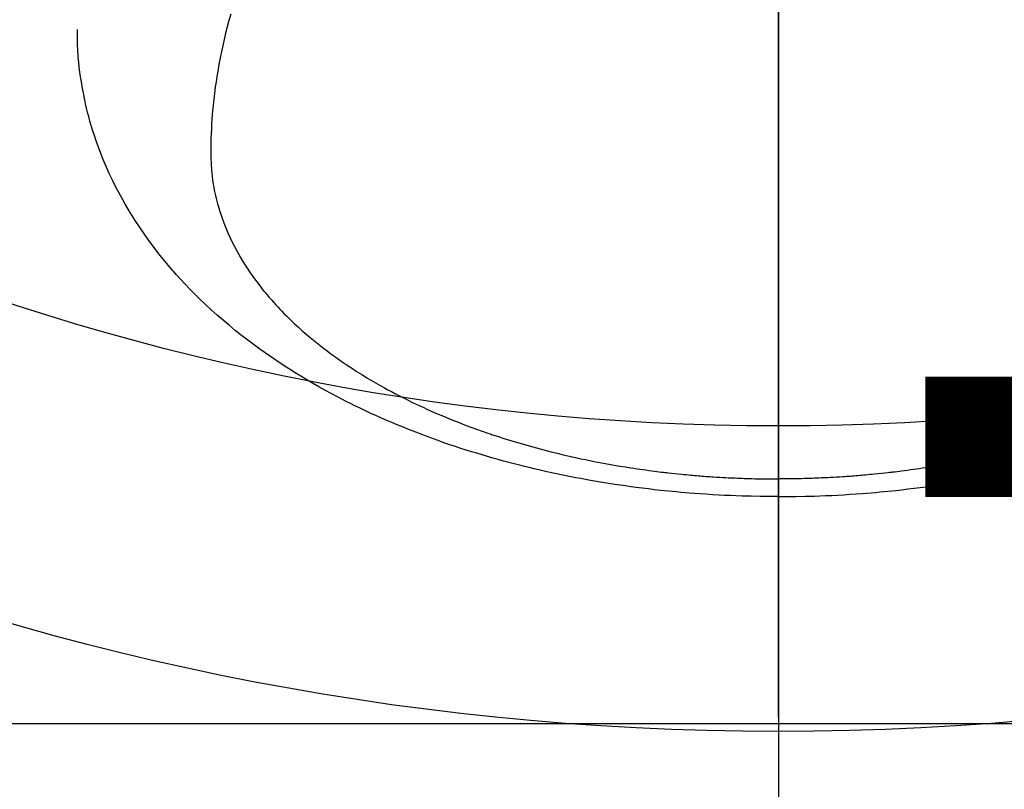
# Model space of a CAD drawing. Extents: x -6955 to 26473, y -33085 to -24215.
# Drawn here: x 16178 to 16211, y -26207 to -26182 of the extents above; entities that cross this region are included whole.
import ezdxf

# ---------------------------------------------------------------- set-up
doc = ezdxf.new("R2010")
doc.units = 0
doc.header["$LTSCALE"] = 50
doc.header["$MEASUREMENT"] = 0
doc.linetypes.add('CENTER2', pattern=[1.125, 0.75, -0.125, 0.125, -0.125])
doc.layers.get('0').update_dxf_attribs({"linetype": 'CONTINUOUS'})
doc.layers.get('DEFPOINTS').update_dxf_attribs({"color": 146, "linetype": 'CONTINUOUS'})
doc.layers.add('150-機器', color=8, linetype='CONTINUOUS')
doc.layers.add('160-文字', color=254, linetype='CONTINUOUS')
doc.styles.add('KH001', font='txt')
doc.dimstyles.new('KH1xx015', dxfattribs={"dimscale": 10, "dimtxt": 3.8, "dimasz": 0.8, "dimexe": 0.3, "dimexo": 1.2, "dimgap": 0.5, "dimtad": 3, "dimdec": 1, "dimdsep": 46, "dimlunit": 6, "dimtxsty": 'KH001', "dimblk": 'DOT', "dimcen": 1, "dimdle": 1, "dimclrd": 256, "dimclre": 256, "dimclrt": 256, "dimadec": 0, "dimazin": 0, "dimtfac": 1, "dimtdec": 1, "dimtix": 1, "dimtmove": 2, "dimatfit": 3, "dimldrblk": 'CLOSEDBLANK', "dimfxl": 1, "dimtolj": 1, "dimtzin": 0, "dimlwd": -1, "dimlwe": -1, "dimarcsym": 0})
doc.dimstyles.new('KH1xx030', dxfattribs={"dimscale": 30, "dimtxt": 2, "dimasz": 0.6, "dimexe": 0.3, "dimexo": 1.2, "dimgap": 0.5, "dimtad": 3, "dimdec": 1, "dimdsep": 46, "dimlunit": 6, "dimtxsty": 'KH001', "dimblk": 'DOT', "dimcen": 1, "dimdle": 1, "dimclrd": 256, "dimclre": 256, "dimclrt": 256, "dimadec": 0, "dimazin": 0, "dimtfac": 1, "dimtdec": 1, "dimtix": 1, "dimtmove": 2, "dimatfit": 3, "dimldrblk": 'CLOSEDBLANK', "dimfxl": 1, "dimtolj": 1, "dimtzin": 0, "dimlwd": -1, "dimlwe": -1, "dimarcsym": 0})

# ---------------------------------------------------------------- blocks, each defined once
blk = doc.blocks.new('F402_H')
at = {"layer": '150-機器', "color": 161, "linetype": 'CENTER2'}
blk.add_line((0, 136.026), (0, -355.416), dxfattribs=at)
at = {"layer": '150-機器', "color": 13, "linetype": 'Continuous'}
for points in [[(-17.916, -272.218), (-17.974, -272.426), (-18.029, -272.635), (-18.083, -272.845), (-18.133, -273.056), (-18.167, -273.204), (-18.2, -273.354), (-18.231, -273.503), (-18.261, -273.653), (-18.289, -273.801), (-18.317, -273.95), (-18.343, -274.099), (-18.368, -274.248), (-18.386, -274.367), (-18.404, -274.485), (-18.421, -274.604), (-18.436, -274.723), (-18.46, -274.914), (-18.482, -275.106), (-18.501, -275.298), (-18.518, -275.49), (-18.531, -275.651), (-18.541, -275.812), (-18.55, -275.974), (-18.558, -276.135), (-18.564, -276.281), (-18.568, -276.427), (-18.571, -276.573), (-18.571, -276.719), (-18.568, -276.921), (-18.56, -277.123), (-18.546, -277.325), (-18.525, -277.527), (-18.509, -277.652), (-18.49, -277.777), (-18.468, -277.901), (-18.443, -278.025), (-18.414, -278.159), (-18.382, -278.292), (-18.347, -278.424), (-18.31, -278.556), (-18.272, -278.68), (-18.232, -278.803), (-18.189, -278.926), (-18.144, -279.048), (-18.078, -279.215), (-18.008, -279.38), (-17.933, -279.544), (-17.855, -279.706), (-17.793, -279.827), (-17.729, -279.947), (-17.664, -280.066), (-17.596, -280.184), (-17.519, -280.312), (-17.44, -280.438), (-17.358, -280.564), (-17.275, -280.687), (-17.192, -280.805), (-17.108, -280.921), (-17.022, -281.036), (-16.934, -281.149), (-16.883, -281.215), (-16.83, -281.28), (-16.777, -281.344), (-16.724, -281.408), (-16.655, -281.489), (-16.586, -281.569), (-16.515, -281.649), (-16.444, -281.727), (-16.378, -281.799), (-16.311, -281.87), (-16.243, -281.94), (-16.175, -282.01), (-16.09, -282.096), (-16.003, -282.181), (-15.916, -282.265), (-15.827, -282.349), (-15.703, -282.464), (-15.576, -282.577), (-15.448, -282.689), (-15.319, -282.799), (-15.211, -282.888), (-15.103, -282.975), (-14.993, -283.062), (-14.883, -283.148), (-14.76, -283.241), (-14.635, -283.333), (-14.51, -283.424), (-14.384, -283.514), (-14.264, -283.597), (-14.143, -283.68), (-14.022, -283.761), (-13.899, -283.841), (-13.827, -283.888), (-13.753, -283.934), (-13.68, -283.981), (-13.606, -284.026), (-13.456, -284.118), (-13.304, -284.209), (-13.151, -284.297), (-12.998, -284.384), (-12.885, -284.447), (-12.772, -284.509), (-12.659, -284.57), (-12.545, -284.631), (-12.347, -284.734), (-12.147, -284.834), (-11.946, -284.933), (-11.744, -285.029), (-11.622, -285.085), (-11.5, -285.141), (-11.377, -285.196), (-11.255, -285.25), (-11.13, -285.304), (-11.004, -285.357), (-10.879, -285.41), (-10.753, -285.462), (-10.625, -285.513), (-10.496, -285.564), (-10.367, -285.615), (-10.238, -285.664), (-10.054, -285.733), (-9.87, -285.801), (-9.685, -285.866), (-9.499, -285.93), (-9.459, -285.944), (-9.418, -285.957), (-9.378, -285.971), (-9.338, -285.984), (-9.229, -286.02), (-9.121, -286.055), (-9.012, -286.09), (-8.904, -286.125), (-8.715, -286.183), (-8.526, -286.24), (-8.337, -286.295), (-8.147, -286.349), (-7.908, -286.415), (-7.669, -286.478), (-7.429, -286.539), (-7.188, -286.599), (-7.037, -286.635), (-6.886, -286.67), (-6.735, -286.704), (-6.584, -286.737), (-6.443, -286.767), (-6.301, -286.797), (-6.16, -286.826), (-6.018, -286.854), (-5.899, -286.877), (-5.78, -286.9), (-5.661, -286.922), (-5.542, -286.944), (-5.362, -286.975), (-5.181, -287.006), (-5.001, -287.035), (-4.821, -287.063), (-4.723, -287.078), (-4.626, -287.093), (-4.529, -287.107), (-4.432, -287.121), (-4.334, -287.135), (-4.237, -287.148), (-4.139, -287.161), (-4.042, -287.174), (-3.968, -287.183), (-3.895, -287.192), (-3.821, -287.201), (-3.747, -287.21), (-3.712, -287.214), (-3.676, -287.218), (-3.64, -287.222), (-3.605, -287.226), (-3.493, -287.239), (-3.38, -287.251), (-3.268, -287.262), (-3.156, -287.274), (-3.082, -287.281), (-3.007, -287.288), (-2.933, -287.295), (-2.859, -287.302), (-2.797, -287.307), (-2.735, -287.312), (-2.673, -287.318), (-2.611, -287.323), (-2.549, -287.328), (-2.487, -287.333), (-2.425, -287.338), (-2.363, -287.343), (-2.301, -287.347), (-2.238, -287.351), (-2.176, -287.356), (-2.114, -287.36), (-2.014, -287.366), (-1.914, -287.372), (-1.815, -287.378), (-1.715, -287.383), (-1.64, -287.387), (-1.565, -287.391), (-1.49, -287.394), (-1.415, -287.397), (-1.34, -287.401), (-1.265, -287.404), (-1.189, -287.407), (-1.114, -287.409), (-1.027, -287.412), (-0.939, -287.415), (-0.852, -287.417), (-0.764, -287.419), (-0.702, -287.421), (-0.639, -287.422), (-0.577, -287.423), (-0.514, -287.424), (-0.439, -287.426), (-0.363, -287.427), (-0.288, -287.428), (-0.213, -287.428), (-0.16, -287.429), (-0.106, -287.429), (-0.053, -287.428), (0, -287.428)], [(7.429, -286.539), (7.188, -286.599), (7.037, -286.635), (6.886, -286.67), (6.735, -286.704), (6.584, -286.737), (6.443, -286.767), (6.301, -286.797), (6.16, -286.826), (6.018, -286.854), (5.899, -286.877), (5.78, -286.9), (5.661, -286.922), (5.542, -286.944), (5.362, -286.975), (5.181, -287.006), (5.001, -287.035), (4.821, -287.063), (4.723, -287.078), (4.626, -287.093), (4.529, -287.107), (4.432, -287.121), (4.334, -287.135), (4.237, -287.148), (4.139, -287.161), (4.042, -287.174), (3.968, -287.183), (3.895, -287.192), (3.821, -287.201), (3.747, -287.21), (3.712, -287.214), (3.676, -287.218), (3.64, -287.222), (3.605, -287.226), (3.493, -287.239), (3.38, -287.251), (3.268, -287.262), (3.156, -287.274), (3.082, -287.281), (3.007, -287.288), (2.933, -287.295), (2.859, -287.302), (2.797, -287.307), (2.735, -287.312), (2.673, -287.318), (2.611, -287.323), (2.549, -287.328), (2.487, -287.333), (2.425, -287.338), (2.363, -287.343), (2.301, -287.347), (2.238, -287.351), (2.176, -287.356), (2.114, -287.36), (2.014, -287.366), (1.914, -287.372), (1.815, -287.378), (1.715, -287.383), (1.64, -287.387), (1.565, -287.391), (1.49, -287.394), (1.415, -287.397), (1.34, -287.401), (1.265, -287.404), (1.189, -287.407), (1.114, -287.409), (1.027, -287.412), (0.939, -287.415), (0.852, -287.417), (0.764, -287.419), (0.702, -287.421), (0.639, -287.422), (0.577, -287.423), (0.514, -287.424), (0.439, -287.426), (0.363, -287.427), (0.288, -287.428), (0.213, -287.428), (0.16, -287.429), (0.106, -287.429), (0.053, -287.428), (0, -287.428)], [(0, -288.007), (-0.294, -288.004), (-0.589, -288.001), (-0.883, -287.995), (-1.178, -287.988), (-1.369, -287.981), (-1.561, -287.974), (-1.752, -287.965), (-1.943, -287.955), (-2.146, -287.943), (-2.349, -287.931), (-2.552, -287.917), (-2.754, -287.902), (-2.897, -287.891), (-3.04, -287.879), (-3.182, -287.867), (-3.325, -287.854), (-3.455, -287.842), (-3.586, -287.829), (-3.716, -287.815), (-3.846, -287.801), (-4.047, -287.779), (-4.247, -287.756), (-4.447, -287.731), (-4.647, -287.706), (-4.823, -287.682), (-4.999, -287.658), (-5.174, -287.633), (-5.349, -287.607), (-5.547, -287.576), (-5.745, -287.545), (-5.942, -287.511), (-6.139, -287.477), (-6.301, -287.448), (-6.462, -287.418), (-6.623, -287.388), (-6.784, -287.357), (-7.046, -287.304), (-7.308, -287.249), (-7.569, -287.192), (-7.83, -287.133), (-7.987, -287.096), (-8.144, -287.059), (-8.301, -287.021), (-8.458, -286.982), (-8.636, -286.936), (-8.813, -286.889), (-8.99, -286.842), (-9.167, -286.793), (-9.343, -286.744), (-9.517, -286.693), (-9.692, -286.642), (-9.866, -286.59), (-10.039, -286.537), (-10.211, -286.483), (-10.383, -286.427), (-10.555, -286.371), (-10.746, -286.307), (-10.936, -286.242), (-11.126, -286.175), (-11.316, -286.107), (-11.43, -286.065), (-11.545, -286.022), (-11.659, -285.979), (-11.773, -285.935), (-11.948, -285.867), (-12.122, -285.798), (-12.295, -285.728), (-12.469, -285.657), (-12.639, -285.585), (-12.81, -285.512), (-12.98, -285.438), (-13.149, -285.363), (-13.326, -285.282), (-13.502, -285.2), (-13.677, -285.117), (-13.852, -285.032), (-13.996, -284.961), (-14.139, -284.889), (-14.282, -284.815), (-14.424, -284.741), (-14.63, -284.633), (-14.834, -284.522), (-15.037, -284.409), (-15.239, -284.294), (-15.428, -284.183), (-15.617, -284.07), (-15.803, -283.955), (-15.989, -283.839), (-16.102, -283.767), (-16.215, -283.694), (-16.327, -283.62), (-16.439, -283.546), (-16.617, -283.425), (-16.793, -283.302), (-16.968, -283.177), (-17.141, -283.05), (-17.351, -282.892), (-17.56, -282.732), (-17.765, -282.568), (-17.969, -282.402), (-18.167, -282.235), (-18.363, -282.065), (-18.556, -281.892), (-18.746, -281.716), (-18.917, -281.552), (-19.086, -281.386), (-19.252, -281.217), (-19.415, -281.046), (-19.692, -280.745), (-19.96, -280.436), (-20.22, -280.121), (-20.47, -279.798), (-20.619, -279.596), (-20.764, -279.392), (-20.905, -279.185), (-21.043, -278.975), (-21.21, -278.707), (-21.372, -278.435), (-21.526, -278.159), (-21.673, -277.88), (-21.784, -277.658), (-21.889, -277.433), (-21.991, -277.207), (-22.087, -276.978), (-22.168, -276.775), (-22.246, -276.57), (-22.319, -276.365), (-22.389, -276.157), (-22.435, -276.013), (-22.48, -275.867), (-22.522, -275.721), (-22.562, -275.575), (-22.598, -275.437), (-22.632, -275.298), (-22.664, -275.16), (-22.694, -275.02), (-22.7, -274.993), (-22.706, -274.965), (-22.712, -274.937), (-22.717, -274.91), (-22.748, -274.751), (-22.777, -274.592), (-22.804, -274.433), (-22.829, -274.273), (-22.851, -274.114), (-22.871, -273.954), (-22.889, -273.793), (-22.903, -273.633), (-22.91, -273.538), (-22.916, -273.444), (-22.921, -273.349), (-22.925, -273.254), (-22.928, -273.169), (-22.929, -273.083), (-22.931, -272.998), (-22.931, -272.913), (-22.931, -272.866), (-22.93, -272.818), (-22.929, -272.771), (-22.929, -272.723)], [(0, -288.007), (0.294, -288.004), (0.589, -288.001), (0.883, -287.995), (1.178, -287.988), (1.369, -287.981), (1.561, -287.974), (1.752, -287.965), (1.943, -287.955), (2.146, -287.943), (2.349, -287.931), (2.552, -287.917), (2.754, -287.902), (2.897, -287.891), (3.04, -287.879), (3.182, -287.867), (3.325, -287.854), (3.455, -287.842), (3.586, -287.829), (3.716, -287.815), (3.846, -287.801), (4.047, -287.779), (4.247, -287.756), (4.447, -287.731), (4.647, -287.706), (4.823, -287.682), (4.999, -287.658), (5.174, -287.633), (5.349, -287.607), (5.547, -287.576), (5.745, -287.545), (5.942, -287.511), (6.139, -287.477), (6.301, -287.448), (6.462, -287.418), (6.623, -287.388), (6.784, -287.357), (7.046, -287.304), (7.308, -287.249), (7.569, -287.192)]]:
    blk.add_lwpolyline(points, dxfattribs=at)
blk = doc.blocks.new('_Dot')
at = {"color": 0, "linetype": 'ByBlock', "lineweight": -2}
blk.add_line((-0.5, 0), (-1, 0), dxfattribs=at)
at = {"color": 0, "linetype": 'ByBlock', "const_width": 0.5}
blk.add_lwpolyline([(-0.25, 0, 1), (0.25, 0, 1)], format="xyb", close=True, dxfattribs=at)
blk = doc.blocks.new('*D105')
at = {"layer": 'DEFPOINTS', "transparency": 16777216}
for p, q in [((15743.212, -26467.357), (15743.212, -26201.596)), ((16793.212, -26467.357), (16793.212, -26201.596)), ((15751.212, -26204.596), (16785.212, -26204.596))]:
    blk.add_line(p, q, dxfattribs=at)
at = {"layer": 'DEFPOINTS', "color": 0, "transparency": 16777216}
for p in [(16793.212, -26204.596), (15743.212, -26479.357), (16793.212, -26479.357)]:
    blk.add_point(p, dxfattribs=at)
at = {"layer": 'DEFPOINTS', "transparency": 16777216, "xscale": 8, "yscale": 8, "zscale": 8, "rotation": 180}
blk.add_blockref('_Dot', (15743.212, -26204.596), dxfattribs=at)
at = {"layer": 'DEFPOINTS', "transparency": 16777216, "xscale": 8, "yscale": 8, "zscale": 8}
blk.add_blockref('_Dot', (16793.212, -26204.596), dxfattribs=at)
at = {"layer": 'DEFPOINTS', "transparency": 16777216, "insert": (16268.212, -26178.185), "char_height": 38, "attachment_point": 5, "style": 'KH001'}
blk.add_mtext('\\A1;1,050', dxfattribs=at)
blk = doc.blocks.new('_ClosedBlank')
at = {"color": 0, "linetype": 'ByBlock', "lineweight": -2}
for p, q in [((-1, 0.1667), (0, 0)), ((-1, 0.1667), (-1, -0.1667)), ((0, 0), (-1, -0.1667))]:
    blk.add_line(p, q, dxfattribs=at)
blk = doc.blocks.new('*D277')
at = {"layer": 'DEFPOINTS', "transparency": 16777216}
for p, q in [((15743.212, -26467.357), (15743.212, -26201.596)), ((16793.212, -26467.357), (16793.212, -26201.596)), ((15751.212, -26204.596), (16785.212, -26204.596))]:
    blk.add_line(p, q, dxfattribs=at)
at = {"layer": 'DEFPOINTS', "color": 0, "transparency": 16777216}
for p in [(16793.212, -26204.596), (15743.212, -26479.357), (16793.212, -26479.357)]:
    blk.add_point(p, dxfattribs=at)
at = {"layer": 'DEFPOINTS', "transparency": 16777216, "xscale": 8, "yscale": 8, "zscale": 8, "rotation": 180}
blk.add_blockref('_Dot', (15743.212, -26204.596), dxfattribs=at)
at = {"layer": 'DEFPOINTS', "transparency": 16777216, "xscale": 8, "yscale": 8, "zscale": 8}
blk.add_blockref('_Dot', (16793.212, -26204.596), dxfattribs=at)
at = {"layer": 'DEFPOINTS', "transparency": 16777216, "insert": (16268.212, -26178.185), "char_height": 38, "attachment_point": 5, "style": 'KH001'}
blk.add_mtext('\\A1;1,050', dxfattribs=at)
blk = doc.blocks.new('*D278')
at = {"layer": 'DEFPOINTS', "transparency": 16777216}
for p, q in [((15743.212, -26467.357), (15743.212, -26201.596)), ((16793.212, -26467.357), (16793.212, -26201.596)), ((15751.212, -26204.596), (16785.212, -26204.596))]:
    blk.add_line(p, q, dxfattribs=at)
at = {"layer": 'DEFPOINTS', "color": 0, "transparency": 16777216}
for p in [(16793.212, -26204.596), (15743.212, -26479.357), (16793.212, -26479.357)]:
    blk.add_point(p, dxfattribs=at)
at = {"layer": 'DEFPOINTS', "transparency": 16777216, "xscale": 8, "yscale": 8, "zscale": 8, "rotation": 180}
blk.add_blockref('_Dot', (15743.212, -26204.596), dxfattribs=at)
at = {"layer": 'DEFPOINTS', "transparency": 16777216, "xscale": 8, "yscale": 8, "zscale": 8}
blk.add_blockref('_Dot', (16793.212, -26204.596), dxfattribs=at)
at = {"layer": 'DEFPOINTS', "transparency": 16777216, "insert": (16268.212, -26178.185), "char_height": 38, "attachment_point": 5, "style": 'KH001'}
blk.add_mtext('\\A1;1,050', dxfattribs=at)
blk = doc.blocks.new('*D279')
at = {"layer": 'DEFPOINTS', "transparency": 16777216}
for p, q in [((15743.212, -26467.357), (15743.212, -26201.596)), ((16793.212, -26467.357), (16793.212, -26201.596)), ((15751.212, -26204.596), (16785.212, -26204.596))]:
    blk.add_line(p, q, dxfattribs=at)
at = {"layer": 'DEFPOINTS', "color": 0, "transparency": 16777216}
for p in [(16793.212, -26204.596), (15743.212, -26479.357), (16793.212, -26479.357)]:
    blk.add_point(p, dxfattribs=at)
at = {"layer": 'DEFPOINTS', "transparency": 16777216, "xscale": 8, "yscale": 8, "zscale": 8, "rotation": 180}
blk.add_blockref('_Dot', (15743.212, -26204.596), dxfattribs=at)
at = {"layer": 'DEFPOINTS', "transparency": 16777216, "xscale": 8, "yscale": 8, "zscale": 8}
blk.add_blockref('_Dot', (16793.212, -26204.596), dxfattribs=at)
at = {"layer": 'DEFPOINTS', "transparency": 16777216, "insert": (16268.212, -26178.185), "char_height": 38, "attachment_point": 5, "style": 'KH001'}
blk.add_mtext('\\A1;1,050', dxfattribs=at)
blk = doc.blocks.new('*D288')
at = {"layer": 'DEFPOINTS', "transparency": 16777216}
for p, q in [((16503.212, -25997.424), (16503.212, -26272.054)), ((16203.212, -26126.357), (16203.212, -26272.054)), ((16495.212, -26269.054), (16211.212, -26269.054))]:
    blk.add_line(p, q, dxfattribs=at)
at = {"layer": 'DEFPOINTS', "color": 0, "transparency": 16777216}
for p in [(16503.212, -25985.424), (16203.212, -26114.357), (16203.212, -26269.054)]:
    blk.add_point(p, dxfattribs=at)
at = {"layer": 'DEFPOINTS', "transparency": 16777216, "xscale": 8, "yscale": 8, "zscale": 8, "rotation": 180}
blk.add_blockref('_Dot', (16203.212, -26269.054), dxfattribs=at)
at = {"layer": 'DEFPOINTS', "transparency": 16777216, "xscale": 8, "yscale": 8, "zscale": 8}
blk.add_blockref('_Dot', (16503.212, -26269.054), dxfattribs=at)
at = {"layer": 'DEFPOINTS', "transparency": 16777216, "insert": (16353.212, -26245.054), "char_height": 38, "attachment_point": 5, "style": 'KH001'}
blk.add_mtext('\\A1;300', dxfattribs=at)

msp = doc.modelspace()

# ---------------------------------------------------------------- linework, layer by layer
at = {"layer": '150-機器', "color": 13}
for radius in [90.5, 80.5]:
    msp.add_circle((16203.212, -26114.357), radius, dxfattribs=at)

# ---------------------------------------------------------------- block references
at = {"layer": '150-機器'}
msp.add_blockref('F402_H', (16203.205, -25909.165), dxfattribs=at)

# ---------------------------------------------------------------- dimensions: what is measured, and where the dimension line sits
at = {"layer": 'DEFPOINTS'}
dim = msp.add_linear_dim(base=(16203.212, -26269.054), p1=(16503.212, -25985.424), p2=(16203.212, -26114.357), angle=180, dimstyle='KH1xx015', dxfattribs=at)
dim.commit()
dim.dimension.update_dxf_attribs({"geometry": '*D288', "text_midpoint": (16353.212, -26245.054)})
for picture in ['*D105', '*D277', '*D278', '*D279']:
    dim = msp.add_linear_dim(base=(16793.212, -26204.596), p1=(15743.212, -26479.357), p2=(16793.212, -26479.357), dimstyle='KH1xx015', dxfattribs=at)
    dim.commit()
    dim.dimension.update_dxf_attribs({"geometry": picture, "text_midpoint": (16268.212, -26178.185)})

# ---------------------------------------------------------------- leaders
at = {"layer": '160-文字', "annotation_type": 0, "has_hookline": 1, "hookline_direction": 0}
for points, text_width in [([(16011.496, -25937.642), (17366.012, -26408.243), (17366.612, -26408.243)], 1357.92), ([(15863.212, -25949.357), (17391.323, -26745.52), (17391.923, -26745.52)], 991.74)]:
    msp.add_leader(points, dimstyle='KH1xx030', override={"dimgap": 0.5, "dimtad": 1}, dxfattribs=dict(at, text_width=text_width))

doc.saveas('drawing.dxf')
